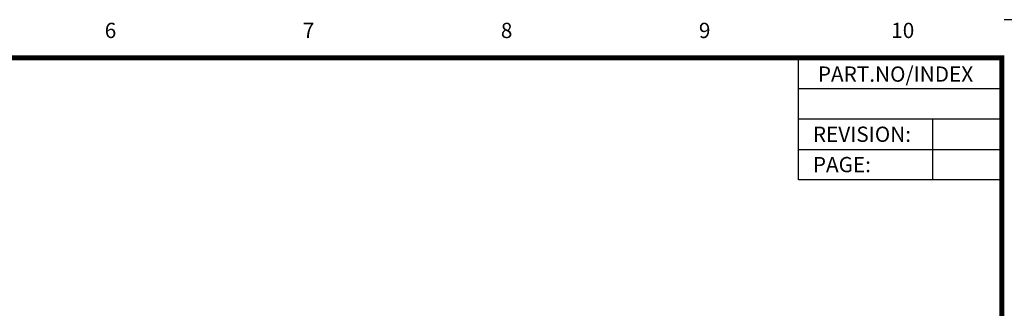
# Model space of a CAD drawing. Units: millimetres. Extents: x 164 to 833, y -170 to 330.
# Drawn here: x 428 to 680, y 126 to 199 of the extents above; entities that cross this region are included whole.
import ezdxf
from ezdxf.enums import TextEntityAlignment as Align

# ---------------------------------------------------------------- set-up
doc = ezdxf.new("R2010")
doc.units = ezdxf.units.MM
doc.styles.add('ARIAL', font='arial.ttf')

# ---------------------------------------------------------------- blocks, each defined once
blk = doc.blocks.new('ju')
for p, q in [((420, 300), (413, 300)), ((372.5, 286.5), (412.5, 286.5)), ((372.5, 280.5), (412.5, 280.5)), ((398.89, 280.5), (398.89, 268.5)), ((372.5, 274.5), (412.5, 274.5))]:
    blk.add_line(p, q)
at = {"const_width": 1}
blk.add_lwpolyline([(22.5, 22.5), (412.5, 22.5), (412.5, 292.5), (22.5, 292.5)], close=True, dxfattribs=at)
blk.add_lwpolyline([(372.5, 292.5), (412.5, 292.5), (412.5, 268.5), (372.5, 268.5)], close=True)
at = {"style": 'ARIAL'}
for s, p in [('6', (237, 297.5)), ('7', (276, 297.5)), ('8', (315, 297.5)), ('9', (354, 297.5)), ('10', (393, 297.5))]:
    blk.add_text(s, height=3, dxfattribs=at).set_placement(p, align=Align.MIDDLE)
for s, p in [('PART.NO/INDEX', (376.28, 287.8)), ('REVISION:', (375.3, 275.97)), ('PAGE:', (375.3, 270))]:
    blk.add_text(s, height=3, dxfattribs=at).set_placement(p)

msp = doc.modelspace()

# ---------------------------------------------------------------- block references
at = {"xscale": 1.296993789, "yscale": 1.296993789, "zscale": 1.296993789}
msp.add_blockref('ju', (144.3, -189.75), dxfattribs=at)

doc.saveas('drawing.dxf')
